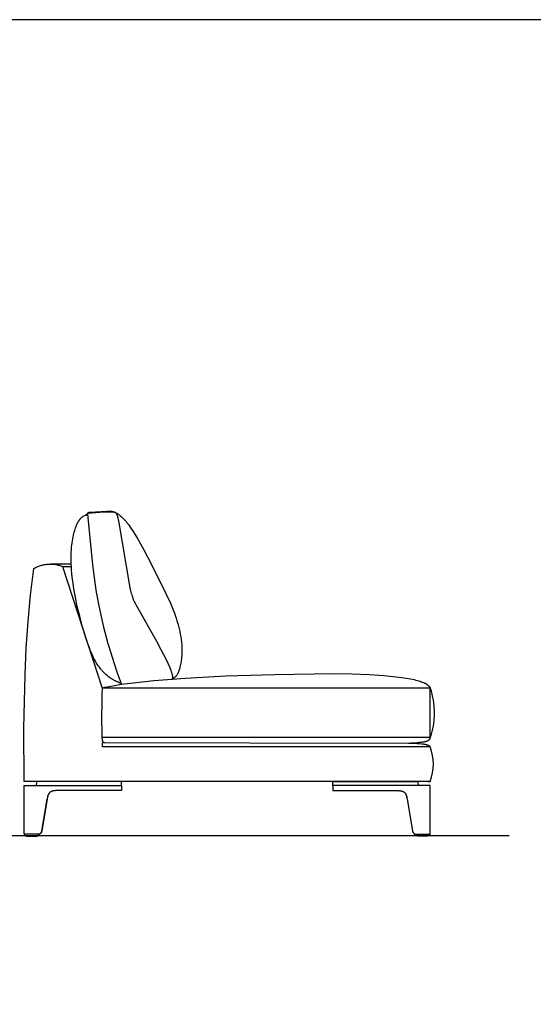
# Model space of a CAD drawing. Units: millimetres. Extents: x 78459 to 151801, y -16332 to 49803.
# Drawn here: x 86266 to 87530, y -4067 to -1645 of the extents above; entities that cross this region are included whole.
import ezdxf

# ---------------------------------------------------------------- set-up
doc = ezdxf.new("R2010")
doc.units = ezdxf.units.MM
doc.header["$LTSCALE"] = 2
doc.layers.add('Default', color=143, linetype='Continuous')

msp = doc.modelspace()

# ---------------------------------------------------------------- linework, layer by layer
at = {"color": 1}
msp.add_lwpolyline([(81215.2, -6059.8), (91409.1, -6059.8), (91409.1, -1645.3), (81215.2, -1645.3)], close=True, dxfattribs=at)
at = {"layer": 'Default'}
for p, q in [((86392.7, -2984.5), (86341.7, -2984.5)), ((86371.2, -2990.5), (86469.1, -3289.8)), ((86306.2, -3529.3), (86306.2, -3529.3)), ((87246.7, -3529.3), (87246.6, -3529.3)), ((87271.4, -3519.3), (87276.4, -3519.3)), ((87276, -3529.3), (87276, -3529.3)), ((87470.5, -3653.1), (81429.2, -3653.6))]:
    msp.add_line(p, q, dxfattribs=at)
for points in [[(86431, -2866.2), (86432.2, -2862.2), (86432.7, -2860.9), (86432.9, -2860.3), (86433.1, -2859.8), (86433.2, -2859.6), (86433.3, -2859.4), (86433.4, -2859.2), (86433.5, -2859), (86433.5, -2858.9), (86433.6, -2858.8), (86433.6, -2858.7), (86433.7, -2858.6), (86433.7, -2858.6), (86433.8, -2858.5), (86433.8, -2858.5), (86433.9, -2858.4), (86433.9, -2858.3), (86433.9, -2858.3), (86434, -2858.2), (86434, -2858.2), (86434.1, -2858.1), (86434.1, -2858.1), (86434.2, -2858), (86434.2, -2858), (86434.3, -2858), (86434.3, -2857.9), (86434.4, -2857.9), (86434.4, -2857.8), (86434.5, -2857.8), (86434.5, -2857.8), (86434.6, -2857.7), (86434.7, -2857.7), (86434.7, -2857.7), (86434.8, -2857.7), (86434.8, -2857.6), (86434.9, -2857.6), (86435, -2857.6), (86435.1, -2857.5), (86435.2, -2857.5), (86435.4, -2857.4), (86435.5, -2857.4), (86435.7, -2857.3), (86435.9, -2857.3), (86436.1, -2857.2), (86436.2, -2857.2), (86436.4, -2857.2), (86436.9, -2857.1), (86437.4, -2857), (86438.5, -2856.9), (86466.5, -2854.9), (86479, -2854.2), (86481.9, -2854.1), (86484.6, -2854.1), (86485.9, -2854.1), (86487.1, -2854.2), (86488.3, -2854.2), (86489.4, -2854.3), (86490.5, -2854.4), (86491.5, -2854.6), (86492.5, -2854.7), (86493.4, -2854.9), (86494.3, -2855.1), (86495.1, -2855.4), (86495.9, -2855.6), (86496.7, -2855.8), (86497.4, -2856.1), (86498.1, -2856.4), (86498.7, -2856.6), (86499.4, -2856.9), (86501.6, -2857.9), (86503.6, -2858.9), (86504.2, -2859.2), (86504.7, -2859.5), (86505.3, -2859.8), (86505.8, -2860.2), (86506.5, -2860.6), (86507.1, -2861), (86508.6, -2862.1), (86510.3, -2863.4), (86512.4, -2865), (86514.8, -2867), (86516.1, -2868.1), (86517.5, -2869.4), (86519, -2870.8), (86520.7, -2872.5), (86522.4, -2874.3), (86524.3, -2876.3), (86526.2, -2878.5), (86528.3, -2880.9), (86530.5, -2883.7), (86532.8, -2886.6), (86535.3, -2889.9), (86537.8, -2893.5), (86543.4, -2901.6), (86549.3, -2910.9), (86556, -2921.9), (86563.4, -2934.8), (86571.7, -2949.8), (86591.4, -2987.5), (86626.5, -3058.2), (86636.8, -3081), (86641.8, -3093), (86646.5, -3105.2), (86650.9, -3117.7), (86652.9, -3124.1), (86654.9, -3130.5), (86656.7, -3137), (86658.3, -3143.5), (86659.8, -3150.1), (86661.1, -3156.7), (86662.3, -3163.3), (86663.3, -3170), (86664, -3176.7), (86664.6, -3183.5), (86664.9, -3190.2), (86665.1, -3197), (86665, -3200.4), (86664.9, -3203.8), (86664.8, -3207.2), (86664.6, -3210.6), (86664.3, -3214), (86663.9, -3217.4), (86663.5, -3220.9), (86663, -3224.3), (86662.4, -3227.7), (86661.8, -3231.1), (86661.1, -3234.5), (86660.3, -3237.9), (86659.7, -3240.3), (86659.1, -3242.6), (86658.4, -3244.9), (86657.7, -3247.1), (86657.3, -3248.2), (86656.8, -3249.3), (86656.4, -3250.4), (86655.9, -3251.5), (86655.4, -3252.5), (86654.9, -3253.6), (86654.4, -3254.6), (86653.8, -3255.6), (86653.2, -3256.6), (86652.6, -3257.5), (86652.2, -3258), (86651.9, -3258.5), (86651.5, -3258.9), (86651.2, -3259.4), (86650.8, -3259.8), (86650.5, -3260.3), (86650.1, -3260.7), (86649.7, -3261.1), (86649.3, -3261.5), (86648.9, -3261.9), (86648.5, -3262.3), (86648, -3262.7), (86647.6, -3263.1), (86647.2, -3263.5), (86646.7, -3263.8), (86646.2, -3264.2), (86645.8, -3264.6), (86645.3, -3264.9), (86644.8, -3265.2), (86644.3, -3265.5), (86643.7, -3265.9), (86643.2, -3266.2), (86642.7, -3266.5), (86642.1, -3266.7), (86641.5, -3267), (86641, -3267.3), (86640.4, -3267.5), (86639.8, -3267.8), (86640, -3267.8), (86640.1, -3267.8), (86640.3, -3267.8), (86640.5, -3267.7), (86640.6, -3267.7), (86640.8, -3267.7), (86640.9, -3267.6), (86641.1, -3267.6), (86641.2, -3267.5), (86641.3, -3267.5), (86641.5, -3267.4), (86641.6, -3267.3), (86641.7, -3267.2), (86641.8, -3267.1), (86641.9, -3267), (86642, -3266.9), (86642.1, -3266.8), (86642.2, -3266.7), (86642.3, -3266.5), (86642.3, -3266.4), (86642.4, -3266.3), (86642.5, -3266.1), (86642.5, -3265.9), (86642.6, -3265.8), (86642.6, -3265.6), (86642.7, -3265.4), (86642.7, -3265.2), (86642.8, -3265), (86642.8, -3264.8), (86642.8, -3264.6), (86642.8, -3264.4), (86642.9, -3264.2), (86642.9, -3263.9), (86642.9, -3263.7), (86642.9, -3263.5), (86642.9, -3263.2), (86642.8, -3262.7), (86642.8, -3262.2), (86642.7, -3261.6), (86642.7, -3261), (86642.6, -3260.4), (86642.5, -3259.7), (86642.3, -3259.1), (86642.2, -3258.4), (86641.8, -3256.9), (86641.4, -3255.4), (86640.9, -3253.8), (86640.4, -3252.1), (86639.8, -3250.3), (86638.4, -3246.5), (86636.8, -3242.5), (86635, -3238.1), (86630.9, -3228.8), (86626.1, -3218.7), (86615.1, -3197), (86603.2, -3174.6), (86553.4, -3086.5), (86549.9, -3079.9), (86548.4, -3077), (86547.1, -3074.3), (86546, -3071.6), (86545, -3068.9), (86544, -3066.2), (86543.1, -3063.4), (86542.2, -3060.3), (86541.3, -3057.1), (86539.6, -3050), (86537.9, -3042.1), (86536.1, -3033.3), (86510.4, -2882.9), (86508.8, -2874.9), (86508.1, -2871.5), (86507.4, -2868.7), (86507, -2867.4), (86506.7, -2866.2), (86506.3, -2865.1), (86506, -2864), (86505.8, -2863.6), (86505.6, -2863.1), (86505.4, -2862.7), (86505.2, -2862.3), (86505, -2861.9), (86504.8, -2861.5), (86504.6, -2861.1), (86504.4, -2860.8), (86504.2, -2860.5), (86504, -2860.2), (86503.9, -2860), (86503.8, -2859.9), (86503.7, -2859.7), (86503.6, -2859.6), (86503.5, -2859.5), (86503.4, -2859.3), (86503.3, -2859.2), (86503.2, -2859.1), (86503.1, -2859), (86502.9, -2858.9), (86502.8, -2858.7), (86502.7, -2858.6), (86502.6, -2858.5), (86502.5, -2858.4), (86502.4, -2858.3), (86502.2, -2858.2), (86502.1, -2858.2), (86502, -2858.1), (86501.8, -2858), (86501.7, -2857.9), (86501.6, -2857.8), (86501.5, -2857.8), (86501.3, -2857.7), (86501.2, -2857.6), (86501, -2857.5), (86500.9, -2857.5), (86500.8, -2857.4), (86500.6, -2857.4), (86500.5, -2857.3), (86500.3, -2857.3), (86500.2, -2857.2), (86500, -2857.2), (86499.7, -2857.1), (86499.4, -2857), (86499.1, -2856.9), (86498.7, -2856.8), (86498.4, -2856.8), (86498, -2856.7), (86497.7, -2856.7), (86497.3, -2856.6), (86496.5, -2856.6), (86495.7, -2856.5), (86494.8, -2856.5), (86493, -2856.4), (86490.9, -2856.4), (86486.1, -2856.5), (86473.4, -2857), (86433, -2859.7), (86433.7, -2869.8), (86445.3, -2986.5), (86451.4, -3036.2), (86454.1, -3053.9), (86456.9, -3070.4), (86460.3, -3087.1), (86464.4, -3106), (86472.3, -3139.5), (86483.1, -3180.1), (86489.7, -3202.7), (86497.2, -3226.6), (86505.7, -3251.9), (86515.2, -3278.3), (86512.6, -3277.3), (86510.2, -3276.4), (86507.8, -3275.3), (86505.4, -3274.3), (86503.1, -3273.2), (86500.8, -3272), (86498.6, -3270.9), (86496.4, -3269.6), (86494.3, -3268.4), (86492.2, -3267.1), (86490.2, -3265.8), (86488.2, -3264.4), (86486.3, -3263), (86484.4, -3261.6), (86482.5, -3260.1), (86480.7, -3258.6), (86478.9, -3257.1), (86477.2, -3255.5), (86475.5, -3253.9), (86473.8, -3252.3), (86472.2, -3250.7), (86470.6, -3249), (86469.1, -3247.3), (86467.6, -3245.6), (86466.1, -3243.9), (86464.7, -3242.1), (86461.9, -3238.5), (86459.2, -3234.8), (86456.7, -3231.1), (86454.3, -3227.2), (86452, -3223.3), (86449.9, -3219.4), (86447.8, -3215.4), (86445.8, -3211.4), (86443.9, -3207.3), (86442.1, -3203.2), (86440.4, -3199), (86437.2, -3190.7), (86434.2, -3182.4), (86428.7, -3166), (86420.4, -3138.5), (86413.4, -3112.7), (86407.5, -3088.6), (86402.7, -3066.2), (86399, -3045.2), (86396.2, -3025.8), (86395.1, -3016.6), (86394.2, -3007.8), (86393.5, -2999.3), (86393, -2991.2), (86392.6, -2983.4), (86392.5, -2976), (86392.4, -2968.8), (86392.6, -2962), (86392.8, -2955.5), (86393.2, -2949.3), (86393.6, -2943.3), (86394.2, -2937.7), (86394.9, -2932.4), (86395.6, -2927.3), (86396.4, -2922.5), (86397.3, -2917.9), (86398.2, -2913.6), (86399.2, -2909.6), (86400.2, -2905.8), (86401.2, -2902.2), (86402.3, -2898.6), (86403.4, -2895.3), (86404.5, -2892.2), (86405.6, -2889.3), (86406.7, -2886.7), (86407.8, -2884.3), (86408.4, -2883.1), (86409, -2882), (86409.5, -2881), (86410.1, -2880), (86410.6, -2879), (86411.2, -2878.1), (86411.8, -2877.3), (86412.3, -2876.4), (86412.9, -2875.7), (86413.4, -2874.9), (86414, -2874.2), (86414.5, -2873.5), (86415.1, -2872.9), (86415.6, -2872.3), (86416.2, -2871.7), (86416.7, -2871.1), (86417.2, -2870.6), (86417.8, -2870.1), (86418.3, -2869.7), (86418.8, -2869.2), (86419.4, -2868.8), (86419.9, -2868.4), (86420.4, -2868), (86420.9, -2867.7), (86421.4, -2867.3), (86421.9, -2867), (86422.9, -2866.4), (86423.9, -2865.8), (86427.6, -2863.8), (86428.5, -2863.4), (86428.9, -2863.1), (86429.3, -2862.9), (86429.7, -2862.6), (86430.1, -2862.3), (86430.5, -2862), (86430.9, -2861.8), (86431.2, -2861.5), (86431.6, -2861.1), (86431.8, -2861), (86432, -2860.8), (86432.1, -2860.6), (86432.3, -2860.5), (86432.5, -2860.3), (86432.6, -2860.1), (86432.8, -2859.9), (86433, -2859.7)], [(87276.4, -3519.3), (86276.4, -3519.3), (86276, -3388.1), (86278.9, -3256.9), (86282, -3191.4), (86286.5, -3126), (86292.5, -3060.6), (86300.2, -2995.5), (86302.2, -2994.3), (86304.3, -2993.3), (86306.3, -2992.2), (86308.4, -2991.3), (86310.5, -2990.4), (86312.7, -2989.6), (86314.9, -2988.8), (86317.1, -2988.1), (86319.3, -2987.4), (86321.5, -2986.9), (86323.7, -2986.3), (86326, -2985.9), (86328.3, -2985.5), (86330.6, -2985.2), (86332.9, -2984.9), (86335.2, -2984.7), (86337.5, -2984.6), (86339.8, -2984.5), (86342.1, -2984.5), (86344.4, -2984.5), (86346.7, -2984.7), (86349, -2984.9), (86351.3, -2985.1), (86353.5, -2985.4), (86355.8, -2985.8), (86358.1, -2986.3), (86360.3, -2986.8), (86362.5, -2987.4), (86364.7, -2988.1), (86366.9, -2988.8), (86369.1, -2989.6), (86371.2, -2990.5), (86393, -2990.5)], [(86469.5, -3289.8), (86469.5, -3289.8), (86469.5, -3289.7), (86469.5, -3289.7), (86469.6, -3289.6), (86469.6, -3289.6), (86469.7, -3289.5), (86469.8, -3289.5), (86469.9, -3289.4), (86470, -3289.3), (86470.2, -3289.3), (86470.3, -3289.2), (86470.5, -3289.1), (86470.8, -3289), (86471.2, -3288.8), (86471.7, -3288.7), (86472.2, -3288.5), (86473.5, -3288.1), (86474.9, -3287.7), (86476.6, -3287.3), (86480.8, -3286.4), (86485.9, -3285.3), (86499.1, -3282.9), (86516.6, -3280.3), (86538.5, -3277.4), (86596.2, -3271.2), (86673.6, -3265.1), (86772.3, -3259.8), (86893.6, -3255.8), (87038.9, -3253.8), (87084.5, -3254.6), (87125.7, -3256.3), (87161.8, -3258.6), (87177.8, -3260), (87192.3, -3261.5), (87205.6, -3263.2), (87217.4, -3265), (87227.8, -3266.9), (87236.9, -3268.8), (87240.9, -3269.8), (87244.7, -3270.8), (87248.1, -3271.8), (87251.3, -3272.8), (87254.2, -3273.8), (87256.9, -3274.8), (87259.3, -3275.8), (87261.6, -3276.8), (87262.6, -3277.3), (87263.6, -3277.8), (87264.5, -3278.2), (87265.4, -3278.7), (87266.2, -3279.2), (87267, -3279.7), (87267.7, -3280.1), (87268.4, -3280.6), (87269.1, -3281.1), (87269.7, -3281.5), (87270.3, -3282), (87270.8, -3282.4), (87271.3, -3282.9), (87271.8, -3283.3), (87272.2, -3283.7), (87272.7, -3284.1), (87273, -3284.5), (87273.4, -3284.9), (87273.7, -3285.3), (87274, -3285.7), (87274.3, -3286.1), (87274.6, -3286.5), (87274.8, -3286.8), (87275.1, -3287.2), (87275.3, -3287.5), (87275.5, -3287.9), (87275.8, -3288.5), (87276.4, -3289.6), (87277.6, -3293.4), (87278.7, -3297.2), (87279.7, -3301), (87280.6, -3304.8), (87281.5, -3308.6), (87282.2, -3312.5), (87282.9, -3316.4), (87283.6, -3320.3), (87284.1, -3324.2), (87284.6, -3328.1), (87285, -3332), (87285.4, -3335.9), (87285.6, -3339.9), (87285.8, -3343.8), (87285.9, -3347.7), (87286, -3351.6), (87285.9, -3355.4), (87285.8, -3359.3), (87285.6, -3363.1), (87285.4, -3367), (87285, -3370.7), (87284.6, -3374.5), (87284.1, -3378.2), (87283.6, -3381.9), (87282.9, -3385.6), (87282.2, -3389.2), (87281.5, -3392.8), (87280.6, -3396.3), (87279.7, -3399.8), (87278.7, -3403.2), (87277.6, -3406.6), (87276.4, -3409.9), (87276, -3411.6), (87275.7, -3412.5), (87275.6, -3412.8), (87275.5, -3413.2), (87275.3, -3413.6), (87275.2, -3414), (87275, -3414.4), (87274.8, -3414.7), (87274.6, -3415.1), (87274.5, -3415.2), (87274.4, -3415.4), (87274.3, -3415.6), (87274.2, -3415.7), (87274.1, -3415.9), (87274, -3416.1), (87273.9, -3416.2), (87273.8, -3416.4), (87273.7, -3416.5), (87273.5, -3416.7), (87273.4, -3416.9), (87273.3, -3417), (87273.1, -3417.2), (87273, -3417.3), (87272.8, -3417.5), (87272.7, -3417.6), (87272.5, -3417.7), (87272.3, -3417.9), (87272.2, -3418), (87272, -3418.2), (87271.8, -3418.3), (87271.6, -3418.4), (87271.4, -3418.6), (87271.2, -3418.7), (87271, -3418.8), (87270.8, -3419), (87270.6, -3419.1), (87270.4, -3419.2), (87269.9, -3419.5), (87269.4, -3419.7), (87268.9, -3420), (87268.4, -3420.2), (87267.8, -3420.4), (87267.2, -3420.6), (87266.6, -3420.8), (87265.9, -3421), (87265.2, -3421.3), (87264.5, -3421.4), (87263.7, -3421.6), (87262.1, -3422), (87260.3, -3422.3), (87258.4, -3422.7), (87256.3, -3423), (87254, -3423.2), (87248.9, -3423.7), (87243, -3424.2), (87228.7, -3424.8), (87188.2, -3425.5), (86475.7, -3424.2), (86472.5, -3424.2), (86469.5, -3419.2), (86469.4, -3418.6), (86469.3, -3417.9), (86469.2, -3416.3), (86468.9, -3411.8), (86468.5, -3399.1), (86468.2, -3363.3), (86468.4, -3323.2), (86468.9, -3305.1), (86469.5, -3290.3)], [(86469.5, -3409.9), (87276.4, -3409.9), (87276.4, -3289.6), (86469.5, -3289.9)], [(87039.4, -3434.3), (86469.5, -3434.3), (86469.5, -3424.2)], [(87223.2, -3425), (87238.4, -3425.3), (87244.6, -3425.6), (87250.1, -3426), (87254.9, -3426.4), (87259, -3426.9), (87260.8, -3427.2), (87262.5, -3427.5), (87264.1, -3427.8), (87265.5, -3428.1), (87266.8, -3428.4), (87268, -3428.8), (87269, -3429.1), (87269.5, -3429.3), (87270, -3429.5), (87270.4, -3429.6), (87270.8, -3429.8), (87271.2, -3430), (87271.6, -3430.2), (87272, -3430.3), (87272.3, -3430.5), (87272.6, -3430.7), (87272.9, -3430.9), (87273.2, -3431), (87273.5, -3431.2), (87273.7, -3431.4), (87274, -3431.6), (87274.2, -3431.8), (87274.4, -3431.9), (87274.6, -3432.1), (87274.8, -3432.3), (87275, -3432.5), (87275.1, -3432.6), (87275.3, -3432.8), (87275.4, -3433), (87275.6, -3433.1), (87275.7, -3433.3), (87276.4, -3434.3), (87036.4, -3434.3)], [(86277.7, -3649.3), (86277.7, -3649.6), (86277.7, -3649.7), (86277.7, -3649.8), (86277.7, -3649.9), (86277.7, -3650.1), (86277.7, -3650.2), (86277.7, -3650.3), (86277.8, -3650.4), (86277.8, -3650.5), (86277.8, -3650.6), (86277.8, -3650.7), (86277.9, -3650.8), (86277.9, -3650.9), (86277.9, -3651), (86278, -3651.1), (86278, -3651.2), (86278, -3651.3), (86278.1, -3651.4), (86278.1, -3651.5), (86278.2, -3651.6), (86278.2, -3651.6), (86278.3, -3651.7), (86278.3, -3651.7), (86278.3, -3651.7), (86278.3, -3651.8), (86278.4, -3651.8), (86278.4, -3651.9), (86278.4, -3651.9), (86278.5, -3651.9), (86278.5, -3652), (86278.6, -3652.1), (86278.7, -3652.1), (86278.7, -3652.2), (86278.8, -3652.3), (86278.9, -3652.3), (86278.9, -3652.4), (86279, -3652.4), (86279.1, -3652.5), (86279.2, -3652.5), (86279.3, -3652.6), (86279.4, -3652.6), (86279.5, -3652.7), (86279.6, -3652.7), (86279.7, -3652.8), (86279.8, -3652.8), (86279.9, -3652.8), (86280, -3652.9), (86280.1, -3652.9), (86280.2, -3653), (86280.4, -3653), (86280.7, -3653.1), (86280.9, -3653.1), (86281.2, -3653.2), (86281.4, -3653.2), (86282, -3653.3), (86282.6, -3653.4), (86283.3, -3653.5), (86284, -3653.5), (86285.5, -3653.6), (86288.8, -3653.7), (86295.4, -3653.8), (86304.5, -3653.7), (86306.1, -3653.6), (86306.9, -3653.5), (86307.5, -3653.5), (86308.2, -3653.4), (86308.7, -3653.3), (86309, -3653.3), (86309.2, -3653.3), (86309.4, -3653.2), (86309.6, -3653.2), (86309.8, -3653.1), (86309.9, -3653.1), (86310, -3653.1), (86310.1, -3653), (86310.2, -3653), (86310.2, -3653), (86310.3, -3652.9), (86310.4, -3652.9), (86310.5, -3652.9), (86310.5, -3652.8), (86310.6, -3652.8), (86310.6, -3652.8), (86310.6, -3652.8), (86310.7, -3652.7), (86310.7, -3652.7), (86310.7, -3652.7), (86310.8, -3652.7), (86310.8, -3652.7), (86310.8, -3652.6), (86310.8, -3652.6), (86310.9, -3652.6), (86310.9, -3652.6), (86310.9, -3652.5), (86310.9, -3652.5), (86310.9, -3652.5), (86311, -3652.5), (86311, -3652.5), (86311, -3652.4), (86311, -3652.4), (86311, -3652.4), (86311.1, -3652.4), (86311.1, -3652.3), (86311.1, -3652.3), (86311.1, -3652.3), (86311.1, -3652.3), (86311.2, -3652.2), (86311.2, -3652.1), (86311.2, -3652.1), (86311.3, -3652), (86311.3, -3652), (86311.3, -3651.9), (86311.3, -3651.8), (86311.4, -3651.8), (86311.4, -3651.7), (86311.4, -3651.6), (86311.4, -3651.5), (86311.5, -3651.4), (86311.5, -3651.2), (86311.5, -3651), (86311.6, -3650.9), (86311.6, -3650.7), (86311.6, -3650.6), (86311.6, -3650.4), (86311.6, -3650.2), (86311.6, -3650.1), (86311.6, -3649.9), (86311.6, -3649.7), (86311.6, -3649.7), (86311.6, -3649.6), (86311.6, -3649.5), (86311.6, -3649.4), (86311.6, -3649.4), (86311.6, -3649.3)], [(86311.7, -3649.2), (86311.6, -3649.2), (86311.6, -3649.2)], [(87241.1, -3649.2), (87241.3, -3649.2), (87241.3, -3649.2)], [(87275.7, -3649.3), (87275.6, -3649.6), (87275.6, -3649.7), (87275.6, -3649.8), (87275.6, -3649.9), (87275.6, -3650.1), (87275.6, -3650.2), (87275.6, -3650.3), (87275.6, -3650.4), (87275.5, -3650.5), (87275.5, -3650.6), (87275.5, -3650.7), (87275.5, -3650.8), (87275.4, -3650.9), (87275.4, -3651), (87275.4, -3651.1), (87275.3, -3651.2), (87275.3, -3651.3), (87275.2, -3651.4), (87275.2, -3651.5), (87275.1, -3651.6), (87275.1, -3651.6), (87275.1, -3651.7), (87275, -3651.7), (87275, -3651.7), (87275, -3651.8), (87275, -3651.8), (87274.9, -3651.9), (87274.9, -3651.9), (87274.9, -3651.9), (87274.8, -3652), (87274.7, -3652.1), (87274.7, -3652.1), (87274.6, -3652.2), (87274.5, -3652.3), (87274.4, -3652.3), (87274.4, -3652.4), (87274.3, -3652.4), (87274.2, -3652.5), (87274.1, -3652.5), (87274, -3652.6), (87273.9, -3652.6), (87273.9, -3652.7), (87273.8, -3652.7), (87273.7, -3652.8), (87273.6, -3652.8), (87273.5, -3652.8), (87273.3, -3652.9), (87273.2, -3652.9), (87273.1, -3653), (87272.9, -3653), (87272.7, -3653.1), (87272.4, -3653.1), (87272.1, -3653.2), (87271.9, -3653.2), (87271.3, -3653.3), (87270.7, -3653.4), (87270, -3653.5), (87269.3, -3653.5), (87267.8, -3653.6), (87264.5, -3653.7), (87257.9, -3653.8), (87248.8, -3653.7), (87247.2, -3653.6), (87246.4, -3653.5), (87245.8, -3653.5), (87245.2, -3653.4), (87244.6, -3653.3), (87244.4, -3653.3), (87244.1, -3653.3), (87243.9, -3653.2), (87243.7, -3653.2), (87243.5, -3653.1), (87243.4, -3653.1), (87243.3, -3653.1), (87243.2, -3653), (87243.1, -3653), (87243.1, -3653), (87243, -3652.9), (87242.9, -3652.9), (87242.9, -3652.9), (87242.8, -3652.8), (87242.7, -3652.8), (87242.7, -3652.8), (87242.7, -3652.8), (87242.6, -3652.7), (87242.6, -3652.7), (87242.6, -3652.7), (87242.6, -3652.7), (87242.5, -3652.7), (87242.5, -3652.6), (87242.5, -3652.6), (87242.5, -3652.6), (87242.4, -3652.6), (87242.4, -3652.5), (87242.4, -3652.5), (87242.4, -3652.5), (87242.4, -3652.5), (87242.3, -3652.5), (87242.3, -3652.4), (87242.3, -3652.4), (87242.3, -3652.4), (87242.3, -3652.4), (87242.2, -3652.3), (87242.2, -3652.3), (87242.2, -3652.3), (87242.2, -3652.3), (87242.2, -3652.2), (87242.1, -3652.1), (87242.1, -3652.1), (87242.1, -3652), (87242, -3652), (87242, -3651.9), (87242, -3651.8), (87242, -3651.8), (87241.9, -3651.7), (87241.9, -3651.6), (87241.9, -3651.5), (87241.8, -3651.4), (87241.8, -3651.2), (87241.8, -3651), (87241.7, -3650.9), (87241.7, -3650.7), (87241.7, -3650.6), (87241.7, -3650.4), (87241.7, -3650.2), (87241.7, -3650.1), (87241.7, -3649.9), (87241.7, -3649.7), (87241.7, -3649.7), (87241.7, -3649.6), (87241.7, -3649.5), (87241.7, -3649.4), (87241.7, -3649.4), (87241.7, -3649.3)]]:
    msp.add_lwpolyline(points, dxfattribs=at)
for points in [[(86516, -3541.8), (86356.6, -3541.8), (86355.1, -3541.8), (86353.6, -3541.9), (86352.3, -3542), (86351, -3542.1), (86349.8, -3542.2), (86349.2, -3542.3), (86348.7, -3542.4), (86348.2, -3542.5), (86347.6, -3542.6), (86347.1, -3542.7), (86346.6, -3542.8), (86346.1, -3542.9), (86345.7, -3543.1), (86345.2, -3543.2), (86344.7, -3543.4), (86344.3, -3543.6), (86343.8, -3543.8), (86343.4, -3544), (86343, -3544.2), (86342.6, -3544.4), (86342.2, -3544.6), (86341.8, -3544.8), (86341.4, -3545.1), (86341.1, -3545.3), (86340.7, -3545.6), (86340.4, -3545.9), (86340.1, -3546.1), (86339.7, -3546.4), (86339.4, -3546.8), (86339.1, -3547.1), (86338.8, -3547.4), (86338.5, -3547.8), (86338.2, -3548.1), (86337.9, -3548.5), (86337.7, -3548.8), (86337.4, -3549.2), (86337.2, -3549.6), (86337, -3550), (86336.7, -3550.4), (86336.5, -3550.8), (86336.3, -3551.3), (86336, -3551.8), (86335.8, -3552.3), (86335.6, -3552.8), (86335.4, -3553.3), (86335.3, -3553.8), (86335.1, -3554.3), (86334.9, -3554.8), (86334.7, -3555.4), (86334.4, -3556.6), (86334.1, -3557.9), (86333.8, -3559.2), (86333.5, -3560.8), (86333.2, -3562.5), (86320.4, -3640.9, -0.367542), (86310.5, -3649.3), (86276.9, -3649.3, -0.414217), (86276.4, -3648.8), (86276.4, -3529.7), (86276.4, -3529.7), (86276.4, -3529.7), (86276.4, -3529.7), (86276.4, -3529.7), (86276.4, -3529.7), (86276.4, -3529.7), (86276.4, -3529.7), (86276.4, -3529.7), (86276.4, -3529.7), (86276.4, -3529.7), (86276.5, -3529.6), (86276.5, -3529.6), (86276.5, -3529.6), (86276.5, -3529.6), (86276.5, -3529.6), (86276.5, -3529.6), (86276.5, -3529.6), (86276.5, -3529.6), (86276.5, -3529.5), (86276.5, -3529.5), (86276.5, -3529.5), (86276.5, -3529.5), (86276.5, -3529.5), (86276.5, -3529.5), (86276.5, -3529.5), (86276.5, -3529.5), (86276.5, -3529.5), (86276.5, -3529.5), (86276.6, -3529.5), (86276.6, -3529.5), (86276.6, -3529.4), (86276.6, -3529.4), (86276.6, -3529.4), (86276.6, -3529.4), (86276.6, -3529.4), (86276.6, -3529.4), (86276.6, -3529.4), (86276.6, -3529.4), (86276.6, -3529.4), (86276.6, -3529.4), (86276.6, -3529.4), (86276.6, -3529.4), (86276.6, -3529.4), (86276.7, -3529.4), (86276.7, -3529.4), (86276.7, -3529.4), (86276.7, -3529.4), (86276.7, -3529.4), (86276.8, -3529.4), (86276.9, -3529.3), (86516, -3529.3), (86516.4, -3529.8), (86516.4, -3541.4), (86516.4, -3541.4), (86516.4, -3541.4), (86516.4, -3541.4), (86516.4, -3541.4), (86516.4, -3541.4), (86516.4, -3541.4), (86516.4, -3541.4), (86516.4, -3541.4), (86516.4, -3541.4), (86516.4, -3541.4), (86516.4, -3541.4), (86516.4, -3541.4), (86516.4, -3541.4), (86516.4, -3541.4), (86516.4, -3541.4), (86516.4, -3541.4), (86516.4, -3541.4), (86516.4, -3541.4), (86516.4, -3541.4), (86516.4, -3541.4), (86516.4, -3541.4), (86516.4, -3541.4), (86516.4, -3541.4), (86516.4, -3541.4), (86516.4, -3541.4), (86516.4, -3541.4), (86516.4, -3541.4), (86516.4, -3541.4), (86516.4, -3541.4), (86516.4, -3541.4), (86516.4, -3541.4), (86516.4, -3541.4), (86516, -3541.8)], [(87036.9, -3541.8), (87196.2, -3541.8), (87197.7, -3541.8), (87199.2, -3541.9), (87200.6, -3542), (87201.9, -3542.1), (87203, -3542.2), (87203.6, -3542.3), (87204.2, -3542.4), (87204.7, -3542.5), (87205.2, -3542.6), (87205.7, -3542.7), (87206.2, -3542.8), (87206.7, -3542.9), (87207.2, -3543.1), (87207.7, -3543.2), (87208.1, -3543.4), (87208.6, -3543.6), (87209, -3543.8), (87209.5, -3544), (87209.9, -3544.2), (87210.3, -3544.4), (87210.7, -3544.6), (87211, -3544.8), (87211.4, -3545.1), (87211.8, -3545.3), (87212.1, -3545.6), (87212.5, -3545.9), (87212.8, -3546.1), (87213.1, -3546.4), (87213.5, -3546.8), (87213.8, -3547.1), (87214.1, -3547.4), (87214.4, -3547.8), (87214.6, -3548.1), (87214.9, -3548.5), (87215.2, -3548.8), (87215.4, -3549.2), (87215.7, -3549.6), (87215.9, -3550), (87216.1, -3550.4), (87216.4, -3550.8), (87216.6, -3551.3), (87216.8, -3551.8), (87217, -3552.3), (87217.2, -3552.8), (87217.4, -3553.3), (87217.6, -3553.8), (87217.8, -3554.3), (87218, -3554.8), (87218.1, -3555.4), (87218.5, -3556.6), (87218.8, -3557.9), (87219.1, -3559.2), (87219.4, -3560.8), (87219.7, -3562.5), (87232.5, -3640.9, 0.367542), (87242.3, -3649.3), (87275.9, -3649.3, 0.414217), (87276.4, -3648.8), (87276.4, -3529.7), (87276.4, -3529.7), (87276.4, -3529.7), (87276.4, -3529.7), (87276.4, -3529.7), (87276.4, -3529.7), (87276.4, -3529.7), (87276.4, -3529.7), (87276.4, -3529.7), (87276.4, -3529.7), (87276.4, -3529.7), (87276.4, -3529.6), (87276.4, -3529.6), (87276.4, -3529.6), (87276.4, -3529.6), (87276.4, -3529.6), (87276.4, -3529.6), (87276.4, -3529.6), (87276.4, -3529.6), (87276.4, -3529.5), (87276.3, -3529.5), (87276.3, -3529.5), (87276.3, -3529.5), (87276.3, -3529.5), (87276.3, -3529.5), (87276.3, -3529.5), (87276.3, -3529.5), (87276.3, -3529.5), (87276.3, -3529.5), (87276.3, -3529.5), (87276.3, -3529.5), (87276.3, -3529.4), (87276.3, -3529.4), (87276.3, -3529.4), (87276.3, -3529.4), (87276.3, -3529.4), (87276.3, -3529.4), (87276.3, -3529.4), (87276.2, -3529.4), (87276.2, -3529.4), (87276.2, -3529.4), (87276.2, -3529.4), (87276.2, -3529.4), (87276.2, -3529.4), (87276.2, -3529.4), (87276.2, -3529.4), (87276.2, -3529.4), (87276.2, -3529.4), (87276.1, -3529.4), (87276.1, -3529.4), (87275.9, -3529.3), (87036.9, -3529.3), (87036.4, -3529.8), (87036.4, -3541.4), (87036.4, -3541.4), (87036.4, -3541.4), (87036.4, -3541.4), (87036.4, -3541.4), (87036.4, -3541.4), (87036.4, -3541.4), (87036.4, -3541.4), (87036.4, -3541.4), (87036.4, -3541.4), (87036.4, -3541.4), (87036.4, -3541.4), (87036.4, -3541.4), (87036.4, -3541.4), (87036.4, -3541.4), (87036.4, -3541.4), (87036.4, -3541.4), (87036.4, -3541.4), (87036.4, -3541.4), (87036.4, -3541.4), (87036.4, -3541.4), (87036.4, -3541.4), (87036.4, -3541.4), (87036.4, -3541.4), (87036.4, -3541.4), (87036.4, -3541.4), (87036.4, -3541.4), (87036.4, -3541.4), (87036.4, -3541.4), (87036.4, -3541.4), (87036.4, -3541.4), (87036.4, -3541.4), (87036.4, -3541.4), (87036.9, -3541.8)]]:
    msp.add_lwpolyline(points, format="xyb", close=True, dxfattribs=at)
for points in [[(86516.4, -3529.8, 0.001513), (86516.4, -3529.8), (86516.4, -3519.8), (86516, -3519.3), (86307.3, -3519.3), (86307.3, -3519.3), (86307.3, -3519.3), (86307.3, -3519.3), (86307.3, -3519.3), (86307.3, -3519.3), (86307.3, -3519.3), (86307.3, -3519.3), (86307.3, -3519.3), (86307.3, -3519.3), (86307.3, -3519.3), (86307.3, -3519.3), (86307.3, -3519.3), (86307.3, -3519.3), (86307.2, -3519.3), (86307.2, -3519.3), (86307.2, -3519.4), (86307.2, -3519.4), (86307.2, -3519.4), (86307.2, -3519.4), (86307.1, -3519.4), (86307.1, -3519.4), (86307.1, -3519.4), (86307.1, -3519.4), (86307.1, -3519.4), (86307.1, -3519.4), (86307.1, -3519.4), (86307.1, -3519.4), (86307.1, -3519.4), (86307.1, -3519.4), (86307.1, -3519.5), (86307, -3519.5), (86307, -3519.5), (86307, -3519.5), (86307, -3519.5), (86307, -3519.5), (86307, -3519.5), (86307, -3519.5), (86307, -3519.5), (86307, -3519.5), (86307, -3519.5), (86307, -3519.6), (86307, -3519.6), (86307, -3519.6), (86307, -3519.6), (86306.9, -3519.6), (86306.9, -3519.6), (86306.9, -3519.6), (86306.9, -3519.6), (86306.9, -3519.6), (86306.9, -3519.7), (86306.9, -3519.7), (86306.9, -3519.7), (86306.9, -3519.7), (86306.9, -3519.7), (86306.9, -3519.7), (86306.9, -3519.7), (86306.9, -3519.7), (86306.9, -3519.7), (86306.9, -3519.7), (86306.9, -3519.8), (86306.4, -3528.8), (86306.4, -3528.8), (86306.4, -3528.8), (86306.4, -3528.8), (86306.4, -3528.8), (86306.4, -3528.8, -0.398538), (86306, -3529.3)], [(87036.4, -3529.8, -0.001513), (87036.4, -3529.8), (87036.4, -3519.8), (87036.9, -3519.3), (87245.5, -3519.3), (87245.5, -3519.3), (87245.6, -3519.3), (87245.6, -3519.3), (87245.6, -3519.3), (87245.6, -3519.3), (87245.6, -3519.3), (87245.6, -3519.3), (87245.6, -3519.3), (87245.6, -3519.3), (87245.6, -3519.3), (87245.6, -3519.3), (87245.6, -3519.3), (87245.6, -3519.3), (87245.6, -3519.3), (87245.6, -3519.3), (87245.7, -3519.4), (87245.7, -3519.4), (87245.7, -3519.4), (87245.7, -3519.4), (87245.7, -3519.4), (87245.7, -3519.4), (87245.7, -3519.4), (87245.7, -3519.4), (87245.7, -3519.4), (87245.8, -3519.4), (87245.8, -3519.4), (87245.8, -3519.4), (87245.8, -3519.4), (87245.8, -3519.4), (87245.8, -3519.5), (87245.8, -3519.5), (87245.8, -3519.5), (87245.8, -3519.5), (87245.8, -3519.5), (87245.8, -3519.5), (87245.8, -3519.5), (87245.9, -3519.5), (87245.9, -3519.5), (87245.9, -3519.5), (87245.9, -3519.5), (87245.9, -3519.6), (87245.9, -3519.6), (87245.9, -3519.6), (87245.9, -3519.6), (87245.9, -3519.6), (87245.9, -3519.6), (87245.9, -3519.6), (87245.9, -3519.6), (87245.9, -3519.6), (87245.9, -3519.7), (87245.9, -3519.7), (87245.9, -3519.7), (87245.9, -3519.7), (87245.9, -3519.7), (87245.9, -3519.7), (87245.9, -3519.7), (87245.9, -3519.7), (87245.9, -3519.7), (87245.9, -3519.7), (87245.9, -3519.8), (87246.4, -3528.8), (87246.4, -3528.8), (87246.4, -3528.8), (87246.4, -3528.8), (87246.4, -3528.8), (87246.4, -3528.8, 0.398538), (87246.9, -3529.3)], [(86311.5, -3649.2, 0.252772), (86319.4, -3643.9), (86319.4, -3643.8), (86319.5, -3643.7), (86319.5, -3643.6), (86319.6, -3643.5), (86319.6, -3643.4), (86319.7, -3643.3), (86319.7, -3643.2, 0.029818), (86320.1, -3642.1), (86320.2, -3642), (86320.2, -3641.9), (86320.2, -3641.8), (86320.2, -3641.7), (86320.3, -3641.5), (86320.3, -3641.4), (86320.3, -3641.3), (86320.3, -3641.2), (86320.3, -3641.1, 0.005533), (86320.4, -3640.9), (86333.2, -3562.5)], [(87219.6, -3562.5), (87232.5, -3640.9, 0.005533), (87232.5, -3641.1), (87232.5, -3641.2), (87232.5, -3641.3), (87232.6, -3641.4), (87232.6, -3641.5), (87232.6, -3641.7), (87232.6, -3641.8), (87232.7, -3641.9), (87232.7, -3642), (87232.7, -3642.1, 0.029818), (87233.1, -3643.2), (87233.2, -3643.3), (87233.2, -3643.4), (87233.3, -3643.5), (87233.3, -3643.6), (87233.4, -3643.7), (87233.4, -3643.8), (87233.5, -3643.9, 0.252772), (87241.3, -3649.2)]]:
    msp.add_lwpolyline(points, format="xyb", dxfattribs=at)
for centre, radius, start, end in [((87161.4, -3476.8), 122.7, 339.726, 20.274), ((86306, -3528.9), 0.439, 295.1826, 300.9621), ((87246.9, -3528.9), 0.439, 239.0379, 244.8174), ((86374, -3567), 41, 161.4965, 168.3701), ((87178.8, -3567), 41, 11.6299, 18.5035)]:
    msp.add_arc(centre, radius, start, end, dxfattribs=at)

doc.saveas('drawing.dxf')
